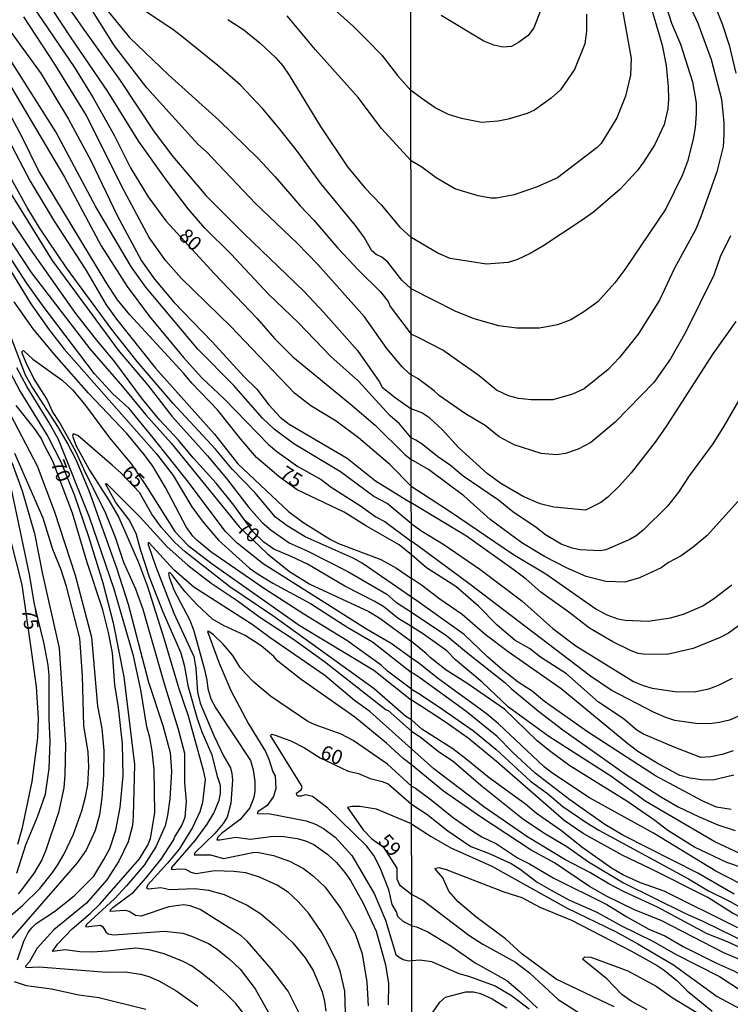
# Model space of a CAD drawing. Units: millimetres. Extents: x 190365 to 192776, y 1660434 to 1663208.
# Drawn here: x 190780 to 190905, y 1661096 to 1661268 of the extents above; entities that cross this region are included whole.
import ezdxf
from ezdxf.enums import TextEntityAlignment as Align

# ---------------------------------------------------------------- set-up
doc = ezdxf.new("R2010")
doc.units = ezdxf.units.MM
doc.header["$MEASUREMENT"] = 0
for name, color, linetype in [('IMAGEM', 7, 'Continuous'), ('V-CURVA_DE_NIVEL', 4, 'Continuous'), ('V-CURVA_MESTRA', 1, 'Continuous'), ('V-TEXTO_DE_ALTIMETRIA', 2, 'Continuous'), ('X-LIMITE_1000', 7, 'Continuous')]:
    doc.layers.add(name, color=color, linetype=linetype)
picture_1 = doc.add_image_def('image1.jpg', size_in_pixel=(4016, 4621))

msp = doc.modelspace()

# ---------------------------------------------------------------- linework, layer by layer
at = {"layer": 'V-CURVA_DE_NIVEL'}
for points in [[(190760.73, 1661282.26), (190767.57, 1661267.93), (190782.31, 1661239.92), (190786.48, 1661232.95), (190791.91, 1661224.63), (190795.59, 1661218.36), (190797.38, 1661215.86), (190804.18, 1661207.26), (190814.54, 1661195.78), (190818.57, 1661190.58), (190827.43, 1661182.27), (190829.95, 1661180.36), (190834.76, 1661177.39), (190836.2, 1661176.68), (190843.56, 1661173.86), (190846.34, 1661172.34), (190848.92, 1661170.57)], [(190848.9, 1661195.1), (190846.84, 1661197.58), (190845.18, 1661198.99), (190839.66, 1661205.02), (190834.87, 1661209.32), (190829.18, 1661215.2), (190823.94, 1661220.2), (190817.4, 1661227.17), (190812.84, 1661231.75), (190809.93, 1661235.09), (190806.06, 1661240.18), (190801.32, 1661246.89), (190795.89, 1661255.57), (190789.34, 1661265.15), (190781.05, 1661277.85)], [(190828.42, 1661276.25), (190838.79, 1661266.92), (190841.18, 1661264.55), (190843.75, 1661261.92), (190846.48, 1661258.37), (190848.85, 1661255.76)], [(190759.83, 1661274.07), (190764.6, 1661264.6), (190770.7, 1661251.68), (190772.6, 1661248.17), (190776.85, 1661241.03), (190786.13, 1661226.1), (190797.68, 1661210.45), (190802.84, 1661204.34), (190807.05, 1661198.9), (190813.3, 1661191.99), (190816.59, 1661188.02), (190820.5, 1661182.95), (190822.87, 1661180.34), (190824.42, 1661178.99), (190827.56, 1661176.77), (190830.68, 1661175.4), (190837.82, 1661171.76), (190844.62, 1661167.79), (190846.16, 1661166.46), (190848.92, 1661164.65)], [(190786.05, 1661274.52), (190791.78, 1661266.22), (190798.05, 1661257.54), (190803.99, 1661248.56), (190807.22, 1661244.24), (190813.08, 1661237.4), (190819.64, 1661230.81), (190830.17, 1661220.69), (190833.56, 1661217.08), (190839.51, 1661210.37), (190843.27, 1661204.98), (190843.81, 1661203.95), (190846.08, 1661202.13), (190848.89, 1661200.2)], [(190896.24, 1661273.52), (190899, 1661267.5), (190901.3, 1661261.19), (190903.13, 1661254.24), (190903.52, 1661250.1), (190903.52, 1661248.01), (190903.39, 1661245.99), (190902.3, 1661241.57), (190899.53, 1661233.73), (190898.55, 1661231.42), (190894.92, 1661224.73), (190892.28, 1661219.18), (190888.53, 1661213.2), (190885.31, 1661209.15), (190883.29, 1661207.07), (190879.12, 1661203.69), (190877.07, 1661202.72), (190873.64, 1661201.76), (190869.87, 1661201.74), (190867.61, 1661201.99), (190865.92, 1661202.47), (190863.82, 1661203.46), (190860.74, 1661205.92), (190854.43, 1661210.42), (190850.25, 1661212.59), (190848.88, 1661213.24)], [(190848.93, 1661162.15), (190846.59, 1661163.55), (190844.13, 1661165.59), (190842.51, 1661166.53), (190837.31, 1661169.2), (190830.77, 1661173.05), (190827.94, 1661174.42), (190824.91, 1661175.66), (190823.11, 1661176.87), (190821.27, 1661178.69), (190817.91, 1661183.34), (190814.83, 1661187.19), (190810.77, 1661191.65), (190808.25, 1661194.73), (190804.91, 1661198.28), (190801.94, 1661201.86), (190797.11, 1661208.38), (190793.64, 1661212.5), (190790.28, 1661216.84), (190782.37, 1661228.07), (190776.94, 1661236.11), (190772.45, 1661243.64), (190766.2, 1661255.7), (190758.72, 1661271.7)], [(190848.92, 1661167.3), (190840.32, 1661173.22), (190838.77, 1661174.1), (190830.34, 1661177.84), (190827.2, 1661179.72), (190825.18, 1661181.26), (190821.55, 1661185.56), (190817.59, 1661189.62), (190814.71, 1661193.13), (190807.26, 1661201.15), (190800.98, 1661208.46), (190796.59, 1661214.04), (190788.68, 1661224.78), (190783.93, 1661231.79), (190781.77, 1661235.34), (190772.56, 1661251.89), (190768.96, 1661258.87), (190766.12, 1661265.41), (190763.13, 1661271.48)], [(190770.18, 1661272.17), (190776.4, 1661260.58), (190788.3, 1661240.65), (190794.73, 1661228.67), (190799.26, 1661221.57), (190803.13, 1661216.31), (190809.08, 1661209.12), (190812.33, 1661205.62), (190816.27, 1661201.85), (190823.94, 1661193.94), (190825.38, 1661192.72), (190829.1, 1661190.11), (190833.16, 1661187.84), (190834.89, 1661186.5), (190840.01, 1661183.27), (190842.7, 1661181.34), (190844.28, 1661180.51), (190848.91, 1661177.06)], [(190793.53, 1661272.51), (190799.67, 1661265.04), (190806.47, 1661258.48), (190815.29, 1661250.59), (190822.15, 1661243.92), (190825.12, 1661240.71), (190829.46, 1661235.6), (190831.9, 1661233.12), (190836.05, 1661228.24), (190839.7, 1661224.37), (190843.55, 1661220.63), (190844.84, 1661218.92), (190845.22, 1661218.06), (190848.88, 1661213.24)], [(190890.38, 1661271.9), (190892.73, 1661263.71), (190893.45, 1661260.12), (190893.82, 1661256.41), (190893.84, 1661254.32), (190893.73, 1661252.58), (190893.07, 1661249.82), (190891.49, 1661246.35), (190889.51, 1661243.24), (190888.36, 1661241.74), (190885.35, 1661238.48), (190880.73, 1661234.52), (190878.59, 1661233.01), (190871.91, 1661228.61), (190869.69, 1661227.32), (190867.46, 1661226.26), (190865.82, 1661225.73), (190862.02, 1661225.47), (190855.69, 1661226.45), (190853.54, 1661227.37), (190848.87, 1661230.08)], [(190901.19, 1661272.54), (190903.24, 1661267.42), (190904.46, 1661263.71), (190905.63, 1661258.8)], [(190775.98, 1661270.75), (190778.97, 1661265.88), (190784.23, 1661258.65), (190788.98, 1661250.74), (190792.96, 1661243.43), (190797.53, 1661233.93), (190801.75, 1661226.02), (190804.05, 1661222.81), (190807.39, 1661218.83), (190814.11, 1661211.86), (190819.71, 1661205.77), (190821.93, 1661203.63), (190824.03, 1661200.87), (190825.97, 1661198.75), (190827.58, 1661197.49), (190837.7, 1661191.57), (190842.63, 1661187.63), (190848.91, 1661183.78)], [(190848.91, 1661180.15), (190844.66, 1661183.66), (190842.33, 1661184.89), (190836.56, 1661189.17), (190828.37, 1661194.09), (190824.95, 1661196.63), (190822.9, 1661198.56), (190817.87, 1661204.25), (190811.62, 1661210.6), (190802.54, 1661221.4), (190799.99, 1661224.91), (190793.77, 1661235.43), (190786.78, 1661248.56), (190778.56, 1661261.52), (190774.1, 1661269.22)], [(190848.91, 1661186.7), (190845.18, 1661190.48), (190839.68, 1661195.1), (190835.75, 1661198), (190831.34, 1661200.68), (190828.52, 1661202.94), (190817.38, 1661214.58), (190808.74, 1661222.92), (190806, 1661226.02), (190803.11, 1661230.08), (190798.32, 1661239.02), (190792.12, 1661251.38), (190786.61, 1661260.36), (190781.22, 1661268.66)], [(190848.89, 1661206.13), (190848.61, 1661206.31), (190847.29, 1661207.5), (190844.62, 1661210.73), (190840.71, 1661216.23), (190832.58, 1661225.38), (190828.99, 1661229.1), (190821.7, 1661236.05), (190813.1, 1661245.07), (190811.63, 1661246.39), (190802.69, 1661256.26), (190797.02, 1661263.59), (190793.21, 1661269.69)], [(190816.87, 1661268.19), (190819.65, 1661266.35), (190822.49, 1661264.04), (190825.22, 1661261.47), (190826.45, 1661260.08), (190827.58, 1661258.44), (190833.05, 1661249.5), (190837.78, 1661242.46), (190840.77, 1661238.76), (190843.64, 1661235.79), (190846.93, 1661231.88), (190848.87, 1661230.08)], [(190848.86, 1661243.49), (190843.7, 1661249.11), (190839.6, 1661254.52), (190832.18, 1661262.88), (190827.19, 1661268.79)], [(190879.53, 1661269.08), (190879.55, 1661266.1), (190879.23, 1661263.92), (190877.4, 1661259.46), (190874.99, 1661255.88), (190873.35, 1661254.45), (190870.43, 1661252.36), (190869.15, 1661251.76), (190865.86, 1661250.78), (190864.09, 1661250.4), (190861.17, 1661250.19), (190857.67, 1661250.85), (190855.41, 1661251.57), (190853.05, 1661252.72), (190851.15, 1661254.09), (190848.85, 1661255.76)], [(190885.9, 1661269.42), (190887.35, 1661261.36), (190887.21, 1661258.42), (190886.35, 1661254.79), (190884.84, 1661251.02), (190882.07, 1661246.54), (190881.41, 1661245.84), (190874.48, 1661240.53), (190870.92, 1661238.94), (190866.91, 1661237.57), (190863.81, 1661236.95), (190862.79, 1661236.99), (190860.57, 1661237.37), (190856.52, 1661238.58), (190853.28, 1661240.52), (190850.77, 1661242.36), (190848.86, 1661243.49)], [(190871.43, 1661269.55), (190870.34, 1661266.71), (190869.3, 1661265.4), (190867.63, 1661264.13), (190866.42, 1661263.47), (190864.92, 1661263.32), (190863.3, 1661263.7), (190861.6, 1661264.36), (190854.13, 1661268.89)], [(190774.57, 1661231.28), (190782.44, 1661218.53), (190785.6, 1661213.96), (190788.25, 1661210.62), (190804.38, 1661192.34), (190807.31, 1661188.53), (190810.56, 1661183.04), (190812.52, 1661180.36), (190815.2, 1661177.26), (190820.65, 1661172.36), (190822, 1661171.42), (190824.69, 1661169.75), (190831.28, 1661166.2), (190837.82, 1661161.97), (190842.1, 1661159.51), (190848.93, 1661154.15)], [(190848.93, 1661156.65), (190845.39, 1661159.19), (190841.05, 1661161.71), (190823.03, 1661173.09), (190818.45, 1661176.7), (190816.44, 1661178.76), (190809.74, 1661187.66), (190803.8, 1661195.12), (190799.62, 1661200.23), (190796.72, 1661202.77), (190793.55, 1661206.3), (190784.55, 1661218.08), (190781.64, 1661222.21), (190775.78, 1661231.19)], [(190904.67, 1661230.4), (190902.9, 1661226.73), (190901.75, 1661223.53), (190896.89, 1661213.64), (190894.2, 1661208.91), (190891.31, 1661204.78), (190884.53, 1661197.86), (190880.26, 1661194.32), (190878.04, 1661193.12), (190875.86, 1661192.38), (190874.26, 1661192.17), (190871.62, 1661192.36), (190866.89, 1661193.89), (190864.24, 1661195.28), (190861.83, 1661197.24), (190858.36, 1661199.28), (190853.81, 1661202.44), (190852.91, 1661203.32), (190850.1, 1661205.43)], [(190848.93, 1661151.24), (190844.77, 1661154.36), (190843.66, 1661155.43), (190837.65, 1661159.75), (190830.13, 1661164.32), (190823.28, 1661168.75), (190813.87, 1661175.19), (190811.43, 1661177.26), (190810.75, 1661177.93), (190809.57, 1661179.57), (190805.96, 1661186.42), (190803.71, 1661190.18), (190802.2, 1661192.23), (190799.18, 1661195.87), (190792.49, 1661202.92), (190786.54, 1661209.68), (190782.8, 1661214.17), (190779.51, 1661218.88)], [(190905.59, 1661215.43), (190901.6, 1661209.76), (190893.52, 1661197.22), (190891.5, 1661194.34), (190887.32, 1661189), (190885.27, 1661186.74), (190883.25, 1661184.77), (190882.02, 1661183.83), (190879.33, 1661182.47), (190873.79, 1661183.02), (190871.45, 1661183.61), (190868.46, 1661184.85), (190864.58, 1661187.17), (190862.15, 1661188.86), (190857.14, 1661193.4), (190854.32, 1661196.56), (190852.17, 1661198.54), (190850.72, 1661199.48), (190848.89, 1661200.2)], [(190778.27, 1661214.39), (190781.45, 1661206.13), (190782.71, 1661203.87), (190787.08, 1661197.11), (190788.89, 1661194.01), (190790.26, 1661191.33), (190792.55, 1661185.9), (190797.38, 1661172.43), (190799.44, 1661166.06), (190803.01, 1661152.42), (190805.47, 1661144.89), (190806.75, 1661140.18), (190807.01, 1661136.85), (190806.71, 1661132.1), (190806.32, 1661129.15), (190805.89, 1661127.35), (190804.27, 1661123.72), (190802.22, 1661120.51), (190799.14, 1661116.87), (190797.04, 1661114.59), (190792.21, 1661110.18), (190792.02, 1661109.95), (190792.04, 1661109.71), (190794.59, 1661109.99), (190795.01, 1661109.75), (190795.5, 1661108.83), (190795.95, 1661108.49), (190796.9, 1661108.3), (190805.75, 1661108.94), (190808.98, 1661108.64), (190810.5, 1661108.1), (190813.45, 1661106.8), (190814.82, 1661105.94), (190817.08, 1661104.15), (190818.98, 1661102.31), (190821.63, 1661098.87), (190824.01, 1661094.64)], [(190829.74, 1661093.82), (190827.36, 1661098.48), (190824.44, 1661102.38), (190820.22, 1661107.21), (190819.15, 1661108.13), (190817.08, 1661109.54), (190811.99, 1661112.74), (190810.28, 1661113.39), (190809.13, 1661113.58), (190806.56, 1661113.24), (190801.69, 1661111.61), (190800.7, 1661111.7), (190799.59, 1661112.4), (190798.91, 1661112.55), (190796.29, 1661112.38), (190796.33, 1661112.68), (190796.74, 1661113.11), (190800.36, 1661115.76), (190802.5, 1661118.2), (190805.19, 1661121.54), (190807.37, 1661124.87), (190807.58, 1661125.45), (190808.82, 1661127.44), (190809.38, 1661128.85), (190809.61, 1661131.59), (190809.34, 1661134.88), (190809.32, 1661139.97), (190808.25, 1661144.2), (190805.72, 1661152.33), (190802.07, 1661165.16), (190800.74, 1661168.67), (190798.69, 1661173.33), (190797.23, 1661177.73), (190795.42, 1661182.22), (190792.02, 1661188.9), (190790.28, 1661192.7), (190787.42, 1661197.84), (190786.18, 1661199.69), (190785.19, 1661201.9), (190782.97, 1661205.49), (190781.58, 1661208.23), (190780.92, 1661209.9), (190780.92, 1661210.21), (190781.07, 1661210.36), (190781.2, 1661210.28), (190782.78, 1661208.86), (190787.91, 1661205.21), (190789.71, 1661203.48), (190791.78, 1661201), (190796.14, 1661195.14), (190799.95, 1661190.56), (190802.52, 1661186.8), (190807.58, 1661178.76), (190809.92, 1661176.34), (190814.13, 1661173.09), (190829.31, 1661162.4), (190842.36, 1661154.53), (190848.94, 1661149.29)], [(190778.05, 1661207.97), (190780.53, 1661203.22), (190785.39, 1661195.35), (190787.72, 1661190.8), (190790.07, 1661185.05), (190792.51, 1661177.91), (190795.01, 1661169.78), (190796.83, 1661162.81), (190798.69, 1661153.4), (190800.55, 1661138.09), (190800.33, 1661129.06), (190800.16, 1661127.41), (190799.42, 1661124.57), (190797.77, 1661121.19), (190795.69, 1661117.96), (190792.13, 1661113.86), (190786.41, 1661109.22), (190783.55, 1661105.99), (190782.14, 1661103.57), (190781.5, 1661102.87), (190781.54, 1661102.65), (190783.85, 1661102.76), (190795.65, 1661101.8), (190798.91, 1661101.86), (190801.56, 1661101.48), (190803.05, 1661101.07), (190804.76, 1661100.3), (190807.76, 1661098.59), (190811.61, 1661095.85)], [(190910.15, 1661208.61), (190903.54, 1661197.14), (190901.57, 1661194.05), (190897.48, 1661188.48), (190895.57, 1661185.6), (190893.66, 1661183.18), (190889.4, 1661179.01), (190888.2, 1661178), (190887.08, 1661177.38), (190882.9, 1661175.58), (190881.89, 1661175.36), (190878.4, 1661175.58), (190877.04, 1661175.85), (190875.12, 1661176.55), (190872.34, 1661178.15), (190870.74, 1661179.43), (190866.63, 1661182.2), (190864.15, 1661184.25), (190857.99, 1661188.41), (190855.75, 1661190.31), (190853.49, 1661191.86), (190850.83, 1661194), (190849.7, 1661194.7), (190848.9, 1661195.1)], [(190819.62, 1661094.51), (190818.23, 1661096.35), (190816.63, 1661097.95), (190814.43, 1661099.91), (190811.95, 1661101.84), (190810.49, 1661102.89), (190809.04, 1661103.68), (190805.71, 1661105), (190803.1, 1661105.73), (190800.79, 1661106.01), (190795.83, 1661105.45), (190793.05, 1661105.32), (190790.99, 1661105.34), (190788.43, 1661105.71), (190786.22, 1661105.43), (190787.1, 1661106.7), (190789.62, 1661109.35), (190792.79, 1661112.04), (190794.54, 1661113.75), (190801.38, 1661121.62), (190802.84, 1661123.97), (190803.35, 1661125.13), (190804.08, 1661129.66), (190803.99, 1661137.15), (190803.61, 1661140.44), (190803.22, 1661142.79), (190802.67, 1661144.67), (190801.62, 1661151.13), (190800.38, 1661157.03), (190797, 1661168.67), (190792.68, 1661181.28), (190787.25, 1661194.8), (190785.58, 1661197.84), (190781.71, 1661204.08), (190779.95, 1661207.33)], [(190850.1, 1661205.43), (190848.89, 1661206.13)], [(190778.86, 1661199.16), (190783.53, 1661190.22), (190786.54, 1661182.22), (190790.14, 1661171.11), (190793.04, 1661160.28), (190794.05, 1661148.27), (190794.8, 1661144.33), (190795.16, 1661140.53), (190795.12, 1661136.29), (190794.82, 1661132.23), (190794.41, 1661129.28), (190793.68, 1661126.54), (190792.06, 1661123.12), (190790.54, 1661120.9), (190778.44, 1661107.04)], [(190778.52, 1661111.34), (190781.03, 1661113.51), (190783.98, 1661116.42), (190786.26, 1661119.27), (190787.2, 1661120.68), (190788.19, 1661122.35), (190789.86, 1661125.9), (190791.33, 1661129.96), (190791.97, 1661132.44), (190792.36, 1661134.54), (190792.55, 1661137.66), (190792.42, 1661140.23), (190791.69, 1661144.8), (190791.46, 1661153.53), (190790.97, 1661160.16), (190788.64, 1661169.18), (190787.7, 1661172.05), (190786.26, 1661175.64), (190784.6, 1661181.07), (190779.61, 1661192.36)], [(190779.08, 1661190.78), (190780.92, 1661185.86), (190783.06, 1661178.42), (190784.45, 1661171.28), (190787.36, 1661158.4), (190788.47, 1661141.59), (190788.38, 1661136.29), (190788.17, 1661133.98), (190787.25, 1661129.71), (190785.05, 1661123.12), (190784.32, 1661121.45), (190783.01, 1661119.14), (190780.79, 1661116.19), (190780.19, 1661115.51)], [(190780, 1661119.1), (190781.52, 1661124.02), (190783.57, 1661128.94), (190784.98, 1661132.91), (190785.6, 1661137.4), (190785.79, 1661142.07), (190785.62, 1661146.04), (190785.6, 1661153.7), (190785.45, 1661155.41), (190784.77, 1661159.13), (190783.08, 1661166.06), (190782.16, 1661171.23), (190779.02, 1661186.16)], [(190837.48, 1661092.86), (190837.31, 1661098.48), (190836.56, 1661101.78), (190835.88, 1661103.62), (190834.06, 1661107.29), (190833.14, 1661108.92), (190830.98, 1661112.04), (190829.14, 1661114.14), (190827.45, 1661115.74), (190825.46, 1661117), (190822.38, 1661118.41), (190819.99, 1661119.14), (190817.89, 1661119.4), (190814.52, 1661119.48), (190811.31, 1661118.99), (190810.45, 1661119.24), (190809.51, 1661119.74), (190808.49, 1661119.82), (190807.03, 1661119.67), (190807.03, 1661120.1), (190811.2, 1661124.87), (190813.25, 1661127.65), (190814.41, 1661129.57), (190815.35, 1661131.84), (190815.58, 1661133), (190815.58, 1661134.41), (190815.09, 1661135.78), (190814.13, 1661139.71), (190812.35, 1661143.73), (190811.56, 1661146.04), (190810, 1661151.6), (190809.34, 1661155.15), (190808.67, 1661157.5), (190805.57, 1661164.69), (190803.16, 1661170.76), (190801.57, 1661175.64), (190800.85, 1661178.42), (190799.59, 1661180.81), (190797.3, 1661183.85), (190795.48, 1661187.08), (190795.63, 1661187.14), (190796.31, 1661186.52), (190801.51, 1661181.28), (190806.26, 1661176.07), (190809.83, 1661172.88), (190813.94, 1661169.75), (190818.49, 1661166.72), (190822.43, 1661163.81), (190828.16, 1661160.09), (190833.76, 1661156.07), (190844.54, 1661147.62), (190844.84, 1661147.52), (190848.94, 1661143.87)], [(190848.91, 1661186.7), (190855.54, 1661182.36), (190866.79, 1661174.76), (190872.39, 1661171.35), (190881.13, 1661165.25), (190883.05, 1661164.21), (190884.97, 1661163.51), (190886.25, 1661163.25), (190890.3, 1661163.08), (190894.2, 1661163.7), (190896.5, 1661164.35), (190899.74, 1661165.72), (190901.71, 1661166.98), (190904.9, 1661169.47)], [(190906.1, 1661162.31), (190904.31, 1661161.03), (190902.88, 1661160.27), (190898.15, 1661158.3), (190893.63, 1661157.3), (190889.49, 1661157.32), (190888.55, 1661157.45), (190887.31, 1661157.94), (190884.12, 1661159.47), (190880.02, 1661161.86), (190876.46, 1661164.68), (190871.53, 1661168.19), (190868.97, 1661170.44), (190866.91, 1661172.01), (190858.57, 1661177.92), (190848.91, 1661183.78)], [(190848.91, 1661180.15), (190850.72, 1661178.81), (190854.39, 1661176.6), (190860.87, 1661172.16), (190868.25, 1661166.64), (190873.66, 1661161.8), (190877.63, 1661158.81), (190887.74, 1661152.57), (190889.45, 1661151.84), (190891.02, 1661151.39), (190894.95, 1661150.8), (190898.32, 1661150.75), (190900.88, 1661151.27), (190902.58, 1661151.91), (190905.05, 1661153.14)], [(190907.32, 1661147.04), (190904.5, 1661145.81), (190902.79, 1661145.38), (190901, 1661145.17), (190898.62, 1661145.21), (190894.95, 1661145.76), (190893.37, 1661146.25), (190891.24, 1661147.19), (190883.84, 1661151.07), (190880.23, 1661153.5), (190858.95, 1661169.67), (190850.06, 1661176.26), (190848.91, 1661177.06)], [(190848.94, 1661140.81), (190841.67, 1661147.33), (190839, 1661149.27), (190833.78, 1661153.59), (190824.22, 1661160.17), (190821.08, 1661162.53), (190810.88, 1661169.05), (190807.43, 1661172.05), (190803.11, 1661176.77), (190802.95, 1661176.85), (190802.9, 1661176.51), (190804.18, 1661172.77), (190807.43, 1661164.52), (190810.9, 1661156.91), (190811.23, 1661154.89), (190811.54, 1661150.7), (190812.03, 1661148.78), (190814.4, 1661143.13), (190816.07, 1661139.58), (190817.34, 1661137.47), (190817.57, 1661136.51), (190817.68, 1661135.35), (190817.38, 1661131.33), (190816.74, 1661128.89), (190816.05, 1661127.78), (190814.55, 1661126), (190811.09, 1661122.65), (190810.96, 1661122.31), (190813.83, 1661122.28), (190816.06, 1661121.66), (190821.23, 1661122.73), (190821.96, 1661122.77), (190824.82, 1661122.18), (190827.65, 1661121.21), (190830.08, 1661119.89), (190831.81, 1661118.56), (190833.87, 1661116.64), (190836.6, 1661112.94), (190839.12, 1661108.54), (190840.3, 1661104.99), (190841.16, 1661100.07), (190841.35, 1661095.92)], [(190848.95, 1661138.04), (190847.47, 1661139.13), (190844.58, 1661141.8), (190839.06, 1661146.32), (190829.66, 1661152.9), (190825.57, 1661156.14), (190824.87, 1661156.94), (190822.68, 1661158.81), (190819.86, 1661160.6), (190816.06, 1661162.35), (190814.17, 1661163.47), (190811.41, 1661165.99), (190809.36, 1661168.24), (190807.07, 1661171.23), (190806.69, 1661171.62), (190806.45, 1661171.49), (190806.58, 1661170.76), (190807.48, 1661168.45), (190810.21, 1661163.28), (190810.92, 1661161.44), (190812.76, 1661154.68), (190813.19, 1661152.8), (190813.34, 1661151.35), (190813.89, 1661149.51), (190814.75, 1661147.92), (190820.78, 1661138.77), (190821.27, 1661137.15), (190821.57, 1661135.09), (190821.57, 1661133.43), (190821.4, 1661132.31), (190820.67, 1661130.48), (190819.01, 1661128.46), (190815.73, 1661126.02), (190815.11, 1661125.39), (190814.92, 1661124.94), (190815.46, 1661124.89), (190818.24, 1661125.4), (190820.76, 1661125.06), (190824.82, 1661125.55), (190826.66, 1661125.51), (190828.97, 1661125.17), (190830.43, 1661124.76), (190831.88, 1661124.08), (190834.31, 1661122.35), (190835.81, 1661120.94), (190837.31, 1661119.23), (190838.31, 1661117.82), (190840.52, 1661113.84), (190842.76, 1661108.96), (190844.41, 1661103.1), (190844.92, 1661099.85), (190844.84, 1661096.13)], [(190865.82, 1661157.73), (190861.81, 1661160.75), (190857.78, 1661164.25), (190853.88, 1661166.92), (190850.66, 1661169.37), (190848.92, 1661170.57)], [(190904.78, 1661130.22), (190902.24, 1661130.6), (190899.85, 1661131.67), (190891.58, 1661136.12), (190879.68, 1661143.8), (190872.17, 1661149.09), (190870, 1661150.86), (190867.59, 1661152.46), (190864.92, 1661154.55), (190862.21, 1661156.87), (190858.14, 1661160.8), (190850.06, 1661166.53), (190848.92, 1661167.3)], [(190848.92, 1661164.65), (190855.12, 1661160.54), (190858.54, 1661157.66), (190865.26, 1661152.4), (190866.35, 1661151.33), (190871.13, 1661147.41), (190875.39, 1661144.14), (190886.5, 1661136.29), (190892.64, 1661132.35), (190895.54, 1661130.69), (190899.08, 1661129.02), (190902.5, 1661127.55), (190905.48, 1661126.57)], [(190915.76, 1661122.48), (190911.88, 1661121.88), (190908.02, 1661122.05), (190906.42, 1661122.5), (190901.94, 1661124.55), (190889.87, 1661131.63), (190883.79, 1661136.06), (190872.94, 1661142.97), (190865.92, 1661148.11), (190861.3, 1661152.44), (190856.63, 1661156.36), (190855.12, 1661157.92), (190851.06, 1661160.86), (190848.93, 1661162.15)], [(190848.95, 1661134.27), (190844.77, 1661138.13), (190838.72, 1661142.26), (190836.67, 1661143.39), (190832.09, 1661144.99), (190830.83, 1661145.57), (190824.29, 1661150.02), (190821.4, 1661152.43), (190819.92, 1661153.95), (190819.02, 1661155.02), (190817.7, 1661157.12), (190816.01, 1661159.11), (190814.36, 1661160.69), (190813.55, 1661161.29), (190813.31, 1661161.31), (190815.33, 1661155.77), (190817.38, 1661151), (190820.43, 1661145.19), (190823.41, 1661140.35), (190824.03, 1661138.99), (190824.73, 1661136.8), (190825.12, 1661136.12), (190825.22, 1661133.9), (190824.8, 1661132.49), (190823.73, 1661130.9), (190822.11, 1661129.81), (190822, 1661129.53), (190824.27, 1661129.45), (190830.55, 1661128.25), (190832.14, 1661127.67), (190833.59, 1661126.92), (190835.58, 1661125.36), (190838.53, 1661122.18), (190842.4, 1661115.53), (190844.39, 1661110.89), (190846.18, 1661104.92), (190846.76, 1661104.4), (190847.49, 1661104.02), (190848.43, 1661103.76), (190848.97, 1661103.85)], [(190891.24, 1661126.08), (190879.94, 1661132.31), (190873.41, 1661136.7), (190872.11, 1661137.68), (190864.15, 1661145.17), (190861.98, 1661147), (190853.51, 1661153.16), (190850.23, 1661155.79), (190848.93, 1661156.65)], [(190905.27, 1661136.21), (190901.6, 1661135.33), (190899.6, 1661135.41), (190897.65, 1661135.69), (190895.81, 1661136.16), (190891.85, 1661138.28), (190888.49, 1661140.37), (190886.74, 1661141.69), (190875.12, 1661151.29), (190865.82, 1661157.73)], [(190899, 1661119.09), (190885.86, 1661125.74), (190882.75, 1661127.59), (190876.63, 1661131.9), (190870.57, 1661136.54), (190866.63, 1661140.14), (190863.92, 1661142.95), (190858.46, 1661147.41), (190850.38, 1661153.21), (190849.32, 1661153.89), (190848.93, 1661154.15)], [(190848.93, 1661151.24), (190850.21, 1661150.48), (190853.67, 1661148.22), (190859.76, 1661143.93), (190863.69, 1661140.73), (190869.72, 1661135.19), (190872.69, 1661133.03), (190875.37, 1661130.75), (190879.59, 1661127.87), (190881.68, 1661126.59), (190897.34, 1661118.11), (190900.83, 1661116), (190904.5, 1661114.23), (190909.87, 1661111.2)], [(190944.88, 1661104.63), (190943.82, 1661103.99), (190940.92, 1661103.1), (190939.34, 1661102.8), (190937.21, 1661102.84), (190924.97, 1661105.63), (190920.96, 1661106.79), (190917.42, 1661107.55), (190912.05, 1661109.13), (190908.42, 1661110.39), (190905.05, 1661112.09), (190900.7, 1661114.87), (190890.62, 1661119.94), (190885.86, 1661122.16), (190878.95, 1661126.02), (190875.63, 1661128.3), (190863.81, 1661138.58), (190858.87, 1661142.67), (190854.9, 1661145.49), (190850.53, 1661148.3), (190848.94, 1661149.29)], [(190848.94, 1661143.87), (190850.47, 1661142.93), (190853.6, 1661140.41), (190856.27, 1661138.58), (190861.06, 1661134.48), (190868.34, 1661128.64), (190872.05, 1661126.12), (190876.1, 1661123.74), (190879.89, 1661121.05), (190885.99, 1661117.4), (190896.82, 1661112.03), (190899.85, 1661110.71), (190908.04, 1661106.7), (190912.56, 1661104.95), (190915.67, 1661103.5), (190923.09, 1661101.2), (190935.46, 1661095.5)], [(190928.17, 1661095.78), (190924.16, 1661097.87), (190922.03, 1661098.64), (190919.7, 1661099.79), (190916.95, 1661100.86), (190909.72, 1661104.57), (190904.18, 1661107.08), (190900.58, 1661108.53), (190891.94, 1661113.14), (190885.99, 1661115.87), (190883.43, 1661117.21), (190880.08, 1661119.2), (190875.71, 1661121.5), (190869.1, 1661125.48), (190861.59, 1661130.67), (190852.85, 1661137.34), (190848.94, 1661140.81)], [(190926.23, 1661094.95), (190922.47, 1661096.72), (190919.4, 1661098.73), (190913.18, 1661101.5), (190906.12, 1661104.06), (190903.52, 1661105.16), (190892.56, 1661110.84), (190888.04, 1661112.65), (190883.01, 1661115.06), (190880.06, 1661116.78), (190873.94, 1661120.92), (190869.87, 1661123.14), (190860.98, 1661128.92), (190854.54, 1661133.44), (190848.95, 1661138.04)], [(190848.95, 1661134.27), (190849.64, 1661133.93), (190852.39, 1661131.92), (190856.27, 1661128.73), (190859.68, 1661126.42), (190861.21, 1661125.46), (190863.77, 1661124.21), (190867.44, 1661121.77), (190869.57, 1661120.71), (190873.67, 1661118.26), (190883.05, 1661113.61), (190886.55, 1661111.45), (190890.43, 1661109.34), (190893.2, 1661108.13), (190896.4, 1661106.27), (190902.24, 1661103.37), (190905.4, 1661101.99), (190907.4, 1661100.81), (190913.84, 1661097.64), (190916.4, 1661096.08)], [(190848.95, 1661127.71), (190842.83, 1661130.26), (190839.92, 1661130.73), (190838.51, 1661130.75), (190837.76, 1661130.54), (190840.47, 1661126.65), (190841.99, 1661125.1), (190844, 1661123.71), (190846.35, 1661119.95), (190846.4, 1661118.12), (190846.87, 1661117.04), (190848.97, 1661115.36)], [(190848.95, 1661127.71), (190852.36, 1661125.48), (190855.8, 1661123.52), (190862.96, 1661120.32), (190876.14, 1661112.99), (190884.58, 1661108.9), (190888.51, 1661106.76), (190894.75, 1661103.08), (190902.37, 1661097.55), (190914.44, 1661091.11)], [(190906.46, 1661117.21), (190902.11, 1661119.45), (190891.24, 1661126.08)], [(190884.35, 1661095.76), (190874.21, 1661100.6), (190868.21, 1661104.99), (190865.37, 1661107.64), (190860.19, 1661111.45), (190857.08, 1661114.1), (190855.45, 1661115.98), (190854.41, 1661118.28), (190853, 1661119.94), (190853.69, 1661120.11), (190854.99, 1661119.71), (190865.05, 1661115.83), (190868.21, 1661114.85), (190871.34, 1661113.14), (190876.91, 1661110.86), (190887.36, 1661105.48), (190891.88, 1661102.97), (190893.09, 1661102.14), (190895.31, 1661100.34), (190897.14, 1661098.55), (190901.47, 1661094.99)], [(190905.31, 1661115.42), (190899, 1661119.09)], [(190848.97, 1661115.36), (190850.94, 1661114.38), (190858.95, 1661108.26), (190861.38, 1661106.72), (190867.14, 1661103.56), (190869.57, 1661101.69), (190874.56, 1661097.04), (190881, 1661092.95)], [(190848.97, 1661103.85), (190850.42, 1661103.97), (190852.43, 1661103.69), (190857.2, 1661101.6), (190858.91, 1661101.13), (190863.56, 1661099.43), (190866.42, 1661097.76), (190869.53, 1661095.38)], [(190890.13, 1661095.21), (190887.31, 1661096.76), (190885.67, 1661097.93), (190883.09, 1661100.64), (190878.82, 1661104.06), (190879.23, 1661104.51), (190880.28, 1661104.4), (190886.76, 1661102.07), (190891.71, 1661099.34), (190894.5, 1661097.38), (190910.3, 1661087.78)], [(190851.96, 1661093.76), (190853.92, 1661096.57), (190854.88, 1661097.45), (190858.44, 1661098.4), (190859.76, 1661098.36), (190861, 1661098.06), (190863.02, 1661097.17), (190865.61, 1661095.59)]]:
    msp.add_lwpolyline(points, dxfattribs=at)
at = {"layer": 'V-CURVA_MESTRA'}
for points in [[(190893.11, 1661271.55), (190894.35, 1661267.5), (190895.97, 1661263.88), (190898.06, 1661257.27), (190898.7, 1661253.64), (190898.7, 1661251.68), (190898.51, 1661249.29), (190898.16, 1661247.29), (190897.19, 1661243.36), (190896.31, 1661241.02), (190893.37, 1661235.13), (190886.2, 1661224.49), (190884.47, 1661222.21), (190881.51, 1661218.86), (190879.08, 1661217.11), (190876.78, 1661215.75), (190874.43, 1661214.83), (190871.28, 1661214.28), (190867.35, 1661214.28), (190864.2, 1661214.66), (190859.89, 1661215.9), (190856.57, 1661217.22), (190848.88, 1661221.13)], [(190756.71, 1661270.97), (190760.07, 1661264.51), (190761.68, 1661261.73), (190764.33, 1661256.17), (190768.86, 1661247.75), (190770.38, 1661244.58), (190776.43, 1661233.46), (190778.12, 1661230.6), (190782.48, 1661224.01), (190792.72, 1661210.68), (190798.46, 1661204.08), (190802.49, 1661199.11), (190806.94, 1661194.17), (190818.81, 1661179.55), (190823.78, 1661174.84), (190827.6, 1661171.79), (190831.15, 1661169.54), (190841.46, 1661164.8), (190843.43, 1661163.62), (190848.93, 1661159.57)], [(190848.92, 1661174.67), (190846.81, 1661176.41), (190841.05, 1661179.7), (190837.2, 1661182.16), (190828.99, 1661186.03), (190825.83, 1661188.32), (190824.11, 1661189.77), (190821.85, 1661191.69), (190819.11, 1661194.86), (190815.03, 1661199.99), (190810.54, 1661204.65), (190809.13, 1661206.37), (190799.71, 1661216.61), (190797.58, 1661219.22), (190795.55, 1661222.38), (190783.76, 1661241.8), (190780.84, 1661247.75), (190772.24, 1661263.66), (190769.29, 1661269.99)], [(190782.72, 1661270.54), (190790.05, 1661259.76), (190793.3, 1661254.5), (190797.06, 1661247.83), (190799.82, 1661242.27), (190802.9, 1661237.22), (190806, 1661233.03), (190814.53, 1661223.77), (190821.96, 1661215.93), (190824.99, 1661212.44), (190828.2, 1661209.25), (190838.23, 1661201.08), (190842.57, 1661197.3), (190847.76, 1661192.23), (190848.9, 1661191.36)], [(190848.88, 1661221.13), (190847.27, 1661222.62), (190844.79, 1661225.78), (190843.77, 1661226.66), (190842.79, 1661227.15), (190842.03, 1661227.77), (190840.73, 1661230.04), (190839.13, 1661232.18), (190833.1, 1661239.53), (190829.04, 1661245.14), (190825.96, 1661249.03), (190822.96, 1661252.58), (190818.98, 1661256.77), (190815.09, 1661260.15), (190808.72, 1661265.26), (190807.22, 1661266.43), (190801.01, 1661270.57)], [(190780.11, 1661103.94), (190781.22, 1661107.21), (190781.97, 1661108.75), (190782.59, 1661109.56), (190783.38, 1661110.29), (190786.58, 1661112.38), (190789.97, 1661115.16), (190793.45, 1661118.6), (190795.16, 1661121.49), (190796.23, 1661123.42), (190797.26, 1661126.58), (190798.03, 1661130.56), (190798.54, 1661136.12), (190798.45, 1661141.68), (190797.75, 1661148.05), (190797.08, 1661151.99), (190796.7, 1661157.55), (190796.02, 1661161.14), (190794.99, 1661165.07), (190792.25, 1661173.33), (190789.71, 1661181.97), (190786.26, 1661191.05), (190784.82, 1661193.8), (190784.22, 1661195.07), (190783.08, 1661196.72), (190779.83, 1661200.74)], [(190848.94, 1661145.87), (190847.97, 1661146.45), (190842.42, 1661151.3), (190824.69, 1661164.05), (190817.21, 1661169.09), (190809.38, 1661175.23), (190807.56, 1661176.86), (190805.28, 1661179.44), (190803.59, 1661181.8), (190801.41, 1661185.56), (190798.2, 1661188.96), (190796.61, 1661190.36), (190790.63, 1661195.5), (190789.79, 1661195.82), (190789.71, 1661195.4), (190790.37, 1661193.73), (190792.68, 1661189.45), (190796.12, 1661184.11), (190797.81, 1661181.2), (190801.26, 1661173.33), (190802.8, 1661169.18), (190805.68, 1661160.16), (190808.2, 1661151.52), (190809.94, 1661146.56), (190812.55, 1661137.06), (190812.87, 1661135.44), (190812.42, 1661131.42), (190811.95, 1661129.83), (190810.69, 1661127.05), (190808.36, 1661123.29), (190806.33, 1661120.83), (190802.79, 1661116.98), (190802.62, 1661116.49), (190802.99, 1661116.34), (190805.11, 1661116.57), (190806.69, 1661116.23), (190811.09, 1661116.4), (190813.45, 1661116.1), (190816.23, 1661115.38), (190820.2, 1661113.49), (190822.6, 1661111.98), (190824.97, 1661109.99), (190828.18, 1661106.91), (190830.34, 1661104.32), (190831.73, 1661102.08), (190833.31, 1661098.36), (190833.76, 1661096.69), (190833.95, 1661095.02)], [(190905.95, 1661184), (190900.58, 1661178.07), (190898.14, 1661176), (190896.08, 1661174.53), (190893.88, 1661173.32), (190892.56, 1661172.4), (190888.81, 1661170.65), (190886.2, 1661169.92), (190882.88, 1661170.01), (190879.47, 1661170.9), (190876.01, 1661172.42), (190872.19, 1661174.4), (190868.21, 1661176.77), (190862.68, 1661180.86), (190858.08, 1661185), (190851.89, 1661189.58), (190848.9, 1661191.36)], [(190778.87, 1661177.22), (190780.83, 1661169.44), (190782.52, 1661157.6), (190783.38, 1661151.65), (190783.68, 1661146.17), (190783.57, 1661142.75), (190782.57, 1661135.09), (190780.86, 1661126.8), (190780.07, 1661124.1)], [(190905.18, 1661140.45), (190903.22, 1661139.81), (190901.26, 1661139.39), (190899.53, 1661139.3), (190894.82, 1661141.09), (190889.49, 1661143.38), (190888.29, 1661144.04), (190885.94, 1661146.1), (190881.64, 1661148.94), (190876.01, 1661153.93), (190871.49, 1661156.83), (190869.57, 1661158.3), (190867.07, 1661159.73), (190863.94, 1661162.39), (190860.63, 1661165.74), (190856.71, 1661169.18), (190851.58, 1661172.44), (190848.92, 1661174.67)], [(190909.53, 1661119.11), (190904.03, 1661120.94), (190898.38, 1661123.65), (190893.73, 1661126.55), (190891.47, 1661128.3), (190886.58, 1661131.67), (190876.63, 1661137.83), (190873.04, 1661140.43), (190870.93, 1661142.18), (190865.22, 1661147.71), (190858.59, 1661152.29), (190855.01, 1661154.53), (190852.21, 1661156.75), (190851.51, 1661157.47), (190848.93, 1661159.57)], [(190905.95, 1661109.56), (190893.07, 1661115.93), (190888.93, 1661117.38), (190885.86, 1661118.83), (190883.9, 1661119.96), (190878.72, 1661123.65), (190875.13, 1661126.51), (190870.76, 1661129.51), (190868.87, 1661131.14), (190862.51, 1661135.76), (190858.44, 1661139.09), (190856.14, 1661140.78), (190850.76, 1661144.25), (190848.94, 1661145.87)], [(190848.97, 1661109.89), (190847.46, 1661110.63), (190846.57, 1661111.55), (190846.31, 1661112.34), (190845.58, 1661113.62), (190844.96, 1661116.19), (190843.45, 1661120.04), (190842.34, 1661122.18), (190841.1, 1661123.89), (190834.32, 1661130.43), (190831.62, 1661132.51), (190830.43, 1661132.78), (190829.66, 1661132.53), (190829.1, 1661132.55), (190828.9, 1661132.72), (190828.84, 1661133.04), (190829.68, 1661133.66), (190829.82, 1661134.03), (190829.74, 1661134.43), (190824.31, 1661143.13), (190824.52, 1661143.35), (190825.12, 1661143.22), (190827.86, 1661142.21), (190830.25, 1661140.97), (190832.99, 1661139.26), (190837.88, 1661136.92)], [(190837.88, 1661136.92), (190839.66, 1661136.5), (190841.72, 1661135.65), (190843.81, 1661135.12), (190844.84, 1661134.67), (190848.95, 1661131.17)], [(190848.95, 1661131.17), (190851.6, 1661129.39), (190855.28, 1661126.46), (190859.29, 1661123.78), (190862.41, 1661122.61), (190866.37, 1661120.77), (190867.91, 1661119.81), (190870.91, 1661117.55), (190873.35, 1661116.1), (190876.42, 1661114.44), (190881.3, 1661112.26), (190885.61, 1661109.92), (190891.11, 1661107.23), (190895.08, 1661104.93), (190902.75, 1661101.03), (190907.1, 1661098.28), (190914.57, 1661094.07)], [(190848.97, 1661109.89), (190849.82, 1661109.73), (190851.79, 1661108.83), (190855.8, 1661106.4), (190860.04, 1661103.46), (190865.61, 1661100.35), (190867.95, 1661098.4), (190870.94, 1661095.54)], [(190802.54, 1661095.28), (190794.29, 1661097.33), (190790.78, 1661097.82), (190786.03, 1661098.85), (190781.67, 1661099.44), (190779.57, 1661100.11)]]:
    msp.add_lwpolyline(points, dxfattribs=at)
at = {"layer": 'X-LIMITE_1000'}
msp.add_line((190849.53, 1660434.59), (190847.22, 1663206.03), dxfattribs=at)

# ---------------------------------------------------------------- texts
at = {"layer": 'V-TEXTO_DE_ALTIMETRIA'}
for s, rotation, p in [('80', 318, (190807.55, 1661229.49)), ('70', 291, (190785.11, 1661190.4)), ('65', 315, (190797.56, 1661188.29)), ('75', 327, (190825.25, 1661187.65)), ('70', 322, (190817.72, 1661178.33)), ('75', 278, (190780.07, 1661165.07)), ('60', 340, (190832.55, 1661138.47)), ('59', 313, (190842.41, 1661123.99))]:
    msp.add_text(s, height=2.5, rotation=rotation, dxfattribs=at).set_placement(p, align=Align.BOTTOM_LEFT)

# ---------------------------------------------------------------- referenced raster images: frames only (the image files are external)
at = {"layer": 'IMAGEM'}
image = msp.add_image(picture_1, insert=(190365.88, 1660434.22), size_in_units=(2410.2, 2773.29), dxfattribs=at)
image.dxf.flags = 7

doc.saveas('drawing.dxf')
